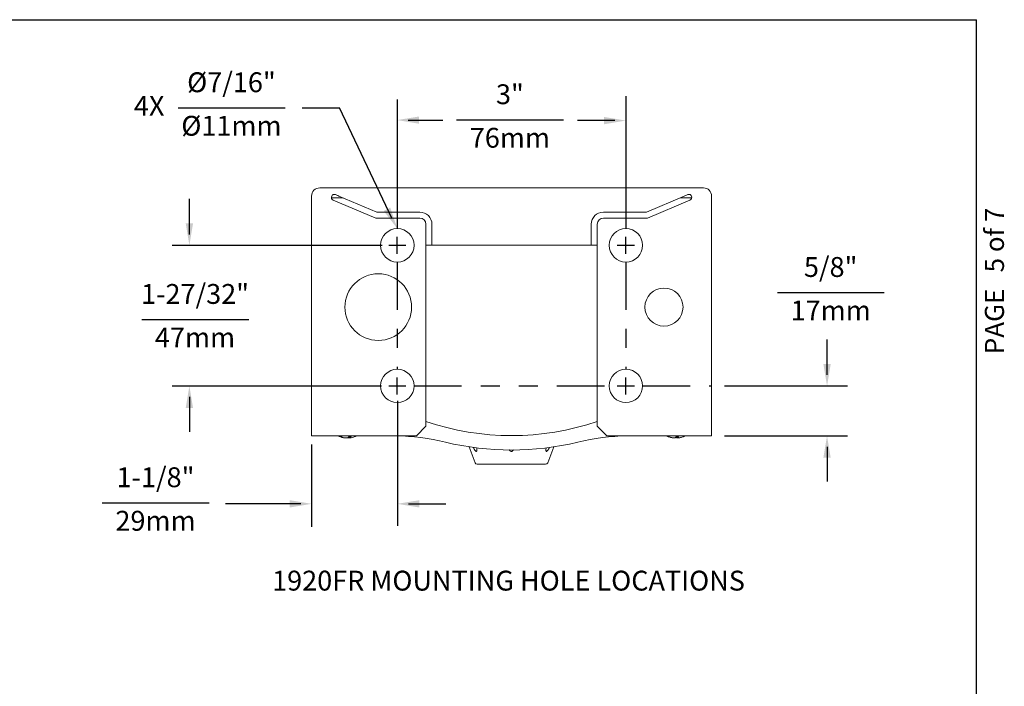
# Model space of a CAD drawing. Extents: x 0.3 to 10.6, y 0 to 7.8.
# Drawn here: x 5.4 to 10.6, y 4.3 to 7.8 of the extents above; entities that cross this region are included whole.
import ezdxf
from ezdxf.enums import TextEntityAlignment as Align

# ---------------------------------------------------------------- set-up
doc = ezdxf.new("R2010")
doc.units = 0
doc.header["$MEASUREMENT"] = 0
doc.linetypes.add('PHANTOM', pattern=[0.5, 0.25, -0.05, 0.05, -0.05, 0.05, -0.05])
doc.layers.get('0').update_dxf_attribs({"color": 1, "linetype": 'CONTINUOUS'})
for name, color, linetype in [('DIM1', 1, 'CONTINUOUS'), ('TXT', 4, 'CONTINUOUS'), ('zBORDER', 8, 'CONTINUOUS'), ('zPAGE', 4, 'CONTINUOUS')]:
    doc.layers.add(name, color=color, linetype=linetype)
doc.styles.add('ARIAL', font='ARIAL.TTF')
doc.styles.add('SIMPLEX', font='SIMPLEX')
doc.styles.add('SLDTEXTSTYLE0', font='ARIAL.TTF', dxfattribs={"width": 0.948})

# ---------------------------------------------------------------- blocks, each defined once
blk = doc.blocks.new('A SIZE_INST')
at = {"layer": 'zBORDER'}
for p in [(0.2638, 7.7875), (10.4563, 0.1725)]:
    blk.add_line(p, (10.4563, 7.7875), dxfattribs=at)
at = {"layer": 'zBORDER', "color": 4, "style": 'ARIAL'}
for tag, height, p in [('#1', 0.045, (6.4193, 0.5197)), ('#2', 0.045, (6.8239, 0.5155)), ('REVNAME', 0.045, (7.0574, 0.5158)), ('PART#', 0.07, (10.1105, 0.4999)), ('MODEL(S)', 0.08, (8.4981, 0.4525)), ('NAME1', 0.045, (6.4588, 0.364)), ('NAME2', 0.045, (7.0567, 0.3632)), ('TITLE:', 0.08, (8.4959, 0.3278)), ('REV.', 0.07, (10.1282, 0.3073)), ('NAME3', 0.045, (6.4999, 0.2116)), ('1', 0.0504, (10.0824, 0.2116)), ('X', 0.0504, (10.3312, 0.2116))]:
    blk.add_attdef(tag, text='', height=height, dxfattribs=at).set_placement(p, align=Align.MIDDLE_CENTER)
at = {"layer": 'zBORDER', "color": 4, "style": 'ARIAL', "width": 0.9}
for tag, p in [('DATE2', (6.9573, 0.2116)), ('SC', (7.5641, 0.2116)), ('DWG.TYPE', (8.879, 0.2116))]:
    blk.add_attdef(tag, text='', height=0.045, dxfattribs=at).set_placement(p, align=Align.MIDDLE_CENTER)
at = {"layer": 'zBORDER', "color": 4, "style": 'ARIAL'}
blk.add_attdef('YR', (0.5148, 0.0298), '', height=0.1, dxfattribs=at)
at = {"layer": 'zPAGE', "color": 4, "style": 'ARIAL'}
blk.add_text('PAGE', height=0.1, rotation=90, dxfattribs=at).set_placement((10.6009, 6.0329))
blk.add_attdef("PG#'S", (10.6009, 6.462), '', height=0.1, rotation=90, dxfattribs=at)

msp = doc.modelspace()

# ---------------------------------------------------------------- linework, layer by layer
at = {"color": 7, "linetype": 'Continuous', "lineweight": 15}
for p, q in [((7.0082, 6.905), (9.0237, 6.905)), ((6.9659, 5.605), (6.9659, 6.8627)), ((7.1315, 6.8532), (7.0701, 6.8532)), ((7.0795, 6.8414), (7.3031, 6.7466)), ((7.3085, 6.7782), (7.1093, 6.8626)), ((8.7233, 6.7782), (8.9226, 6.8626)), ((8.9524, 6.8414), (8.7287, 6.7466)), ((8.9617, 6.8532), (8.9004, 6.8532)), ((9.0659, 6.8627), (9.0659, 5.605)), ((7.5343, 6.7782), (7.3085, 6.7782)), ((8.4975, 6.7782), (8.7233, 6.7782)), ((7.3031, 6.7466), (7.5343, 6.7466)), ((8.7287, 6.7466), (8.4975, 6.7466)), ((7.5659, 6.715), (7.5659, 5.655)), ((7.5975, 6.605), (7.5975, 6.715)), ((8.4343, 6.605), (8.4343, 6.715)), ((8.4659, 5.655), (8.4659, 6.715)), ((7.5975, 6.6052), (7.5659, 6.6052)), ((8.4343, 6.605), (7.5975, 6.605)), ((8.4659, 6.6052), (8.4343, 6.6052)), ((6.9644, 5.7302), (6.9644, 5.9802)), ((6.9644, 5.9802), (6.9659, 5.9802)), ((6.9644, 5.7302), (6.9659, 5.7302)), ((7.5659, 5.655), (7.5159, 5.605)), ((8.5159, 5.605), (8.4659, 5.655)), ((7.0083, 5.605), (6.9659, 5.605)), ((7.0083, 5.605), (7.5159, 5.605)), ((7.1241, 5.5989), (7.1182, 5.5989)), ((7.1332, 5.5962), (7.1331, 5.5949)), ((7.1333, 5.5949), (7.1366, 5.5943)), ((7.1379, 5.5943), (7.1379, 5.5942)), ((7.139, 5.595), (7.1389, 5.5942)), ((7.1556, 5.5945), (7.1557, 5.5942)), ((7.1591, 5.5979), (7.1592, 5.5942)), ((7.1742, 5.5989), (7.1605, 5.5989)), ((7.1676, 5.5987), (7.1675, 5.5949)), ((7.1676, 5.5989), (7.168, 5.5942)), ((7.1677, 5.5989), (7.168, 5.5949)), ((7.1689, 5.5943), (7.1689, 5.5942)), ((7.1702, 5.5943), (7.1735, 5.5949)), ((8.5159, 5.605), (9.0235, 5.605)), ((8.8453, 5.5989), (8.8425, 5.5989)), ((8.8586, 5.5954), (8.8586, 5.5949)), ((8.8655, 5.5945), (8.8655, 5.5942)), ((8.8924, 5.5989), (8.8777, 5.5989)), ((8.8823, 5.5989), (8.8826, 5.5949)), ((8.887, 5.5989), (8.8872, 5.5942)), ((8.8893, 5.5989), (8.8897, 5.5949)), ((8.9144, 5.5989), (8.9144, 5.5989)), ((9.0659, 5.605), (9.0235, 5.605)), ((7.7929, 5.547), (7.8244, 5.4632)), ((8.2055, 5.4632), (8.2369, 5.5467)), ((8.1943, 5.4554), (7.8357, 5.4554))]:
    msp.add_line(p, q, dxfattribs=at)
for p, q in [((7.4159, 6.559), (7.4159, 6.649)), ((8.6159, 6.559), (8.6159, 6.649)), ((7.3709, 6.604), (7.4609, 6.604)), ((8.5709, 6.604), (8.6609, 6.604)), ((7.4159, 5.8214), (7.4159, 5.9114)), ((8.6159, 5.8214), (8.6159, 5.9114)), ((7.3709, 5.8664), (7.4609, 5.8664)), ((8.5709, 5.8664), (8.6609, 5.8664))]:
    msp.add_line(p, q)
at = {"linetype": 'PHANTOM'}
for p, q in [((7.4159, 6.5164), (7.4159, 5.954)), ((8.6159, 6.5164), (8.6159, 5.954)), ((7.5035, 5.8664), (8.5283, 5.8664)), ((8.7035, 5.8664), (9.0659, 5.8664))]:
    msp.add_line(p, q, dxfattribs=at)
at = {"color": 7, "linetype": 'Continuous', "lineweight": 15, "flags": 128}
for points in [[(7.0916, 6.8701), (7.0975, 6.8676), (7.1034, 6.8651), (7.1093, 6.8626)], [(8.9403, 6.8701), (8.9344, 6.8676), (8.9285, 6.8651), (8.9226, 6.8626)], [(8.8674, 5.5942), (8.8664, 5.5942), (8.8658, 5.5943)], [(8.868, 5.5943), (8.8678, 5.5942), (8.8674, 5.5942)], [(8.8895, 5.5942), (8.8891, 5.5942), (8.8889, 5.5943)], [(8.8911, 5.5943), (8.8905, 5.5942), (8.8895, 5.5942)]]:
    msp.add_lwpolyline(points, dxfattribs=at)
at = {"color": 7, "linetype": 'Continuous', "lineweight": 15}
for centre, radius in [((7.4159, 6.604), 0.0876), ((8.6159, 6.604), 0.0876), ((7.3159, 6.28), 0.175), ((8.8159, 6.28), 0.1), ((7.4159, 5.8664), 0.0876), ((8.6159, 5.8664), 0.0876)]:
    msp.add_circle(centre, radius, dxfattribs=at)
for centre, radius, start, end in [((7.0082, 6.8627), 0.0423, 90, 180), ((9.0237, 6.8627), 0.0423, 0, 90), ((7.0855, 6.8557), 0.0156, 153.8662, 247.04), ((8.9463, 6.8557), 0.0156, 292.96, 26.1338), ((7.5343, 6.715), 0.0632, 0, 90), ((8.4975, 6.715), 0.0632, 90, 180), ((7.5343, 6.715), 0.0316, 0, 90), ((8.4975, 6.715), 0.0316, 90, 180), ((8.0159, 7.0061), 1.4, 251.2507, 288.7493), ((7.1534, 5.7076), 0.1145, 243.6225, 259.8901), ((7.1502, 5.6893), 0.0959, 250.4827, 259.7432), ((7.1571, 5.6942), 0.1009, 250.8954, 259.8455), ((7.143, 5.6492), 0.0552, 259.6821, 265.6913), ((7.141, 5.6236), 0.0295, 259.1059, 264.0944), ((7.1536, 5.7089), 0.1148, 262.8502, 267.0076), ((7.1432, 5.6551), 0.0611, 274.1673, 279.8377), ((7.1571, 5.7023), 0.1083, 265.8276, 266.9146), ((7.146, 5.6803), 0.0862, 273.4692, 276.4204), ((7.1637, 5.6551), 0.0611, 260.1622, 265.8329), ((7.1609, 5.6801), 0.0861, 265.0533, 266.5323), ((7.1423, 5.6223), 0.0296, 292.5686, 307.8879), ((7.1498, 5.7023), 0.1083, 273.0854, 274.1724), ((7.1532, 5.7089), 0.1148, 272.9925, 277.1497), ((7.1583, 5.6168), 0.024, 293.9079, 311.563), ((7.1638, 5.6492), 0.0552, 274.3087, 280.3179), ((7.1626, 5.5949), 0.00545, 351.9887, 359.7546), ((7.1674, 5.6014), 0.00741, 282.1598, 286.2561), ((7.1534, 5.7076), 0.1145, 280.1099, 296.3775), ((7.3861, 4.4052), 1.2, 76.3822, 88.9539), ((8.6458, 4.4052), 1.2, 91.0461, 103.6178), ((8.8784, 5.7076), 0.1145, 243.6225, 251.7002), ((8.8768, 5.7032), 0.1098, 251.7831, 260.4329), ((8.8801, 5.7057), 0.1124, 251.9571, 260.4751), ((8.8704, 5.6733), 0.0793, 261.3985, 266.41), ((8.8755, 5.7037), 0.1097, 262.6863, 266.9433), ((8.864, 5.5999), 0.00592, 284.3431, 291.7904), ((8.8661, 5.631), 0.0369, 275.4331, 282.6898), ((8.8623, 5.6087), 0.0183, 310.8662, 327.417), ((8.8946, 5.6087), 0.0183, 212.583, 229.1338), ((8.8907, 5.631), 0.0369, 257.3102, 264.5669), ((8.8814, 5.7038), 0.1098, 273.0576, 274.2477), ((8.8795, 5.6049), 0.0143, 315.5074, 335.0404), ((8.8931, 5.6006), 0.00664, 238.8595, 255.1919), ((8.8864, 5.6733), 0.0793, 273.59, 278.6015), ((8.88, 5.7032), 0.1098, 279.5674, 288.2166), ((8.8784, 5.7076), 0.1145, 288.2998, 296.3775), ((8.0159, 7.005), 1.475, 256.3822, 283.6178), ((7.8357, 5.4674), 0.012, 200.6207, 270), ((8.1943, 5.4674), 0.012, 270, 339.3793)]:
    msp.add_arc(centre, radius, start, end, dxfattribs=at)
for points, knots in [([(7.0715, 6.8626), (7.0724, 6.8641), (7.0743, 6.8671), (7.0787, 6.8701), (7.0838, 6.8715), (7.0883, 6.8713), (7.0908, 6.8704), (7.0916, 6.8701)], [0, 0, 0, 0, 0.219991, 0.439771, 0.663208, 0.883561, 1, 1, 1, 1]), ([(8.9603, 6.8626), (8.9594, 6.8641), (8.9576, 6.8671), (8.9532, 6.8701), (8.9481, 6.8715), (8.9436, 6.8713), (8.9411, 6.8704), (8.9403, 6.8701)], [0, 0, 0, 0, 0.219991, 0.439771, 0.663208, 0.883561, 1, 1, 1, 1]), ([(7.8154, 5.5446), (7.816, 5.5432), (7.8182, 5.538), (7.8218, 5.5318), (7.8257, 5.5263), (7.828, 5.5238), (7.83, 5.5228), (7.8314, 5.523), (7.8327, 5.5243), (7.8338, 5.5279), (7.8341, 5.5343), (7.8334, 5.5399), (7.833, 5.5426)], [0, 0, 0, 0, 0.076101, 0.290627, 0.371433, 0.452895, 0.502218, 0.55177, 0.598229, 0.68018, 0.844194, 1, 1, 1, 1]), ([(8.1968, 5.5422), (8.1967, 5.5416), (8.1959, 5.5372), (8.1959, 5.5318), (8.1966, 5.5263), (8.1975, 5.5238), (8.1989, 5.5228), (8.2004, 5.523), (8.2024, 5.5243), (8.2057, 5.5279), (8.2101, 5.535), (8.2131, 5.5413), (8.2148, 5.5448)], [0, 0, 0, 0, 0.03174, 0.246773, 0.327771, 0.409426, 0.458864, 0.508535, 0.555101, 0.637245, 0.801649, 1, 1, 1, 1]), ([(8.0037, 5.5312), (8.0039, 5.5307), (8.0048, 5.5289), (8.0073, 5.5263), (8.0106, 5.5238), (8.014, 5.5228), (8.0169, 5.523), (8.0201, 5.5243), (8.0233, 5.5268), (8.0249, 5.5293), (8.0257, 5.5306)], [0, 0, 0, 0, 0.052119, 0.215939, 0.381082, 0.481075, 0.581533, 0.675713, 0.841848, 1, 1, 1, 1])]:
    msp.add_open_spline(points, degree=3, knots=knots, dxfattribs=at)
at = {"layer": 'DIM1'}
for p, q in [((7.4153, 7.369), (7.4159, 6.6916)), ((8.6159, 7.3868), (8.6159, 6.6916)), ((6.8265, 7.3239), (6.2649, 7.3239)), ((6.9156, 7.3259), (7.1126, 7.3259)), ((7.3889, 6.7424), (7.1126, 7.3259)), ((7.4728, 7.2609), (7.6553, 7.2609)), ((8.2885, 7.2609), (7.7269, 7.2609)), ((8.5584, 7.2583), (8.3615, 7.2583)), ((6.3241, 6.6615), (6.3241, 6.8483)), ((6.2332, 6.604), (7.3367, 6.604)), ((9.9726, 6.3547), (9.411, 6.3547)), ((6.6354, 6.2135), (6.0738, 6.2135)), ((9.672, 5.9239), (9.672, 6.1107)), ((6.2332, 5.8664), (7.3328, 5.8664)), ((9.1335, 5.8664), (9.7798, 5.8664)), ((6.3241, 5.8089), (6.3241, 5.6262)), ((7.4166, 5.7879), (7.4166, 5.1319)), ((9.1333, 5.605), (9.7798, 5.605)), ((6.9659, 5.5597), (6.9659, 5.127)), ((9.6719, 5.5475), (9.6719, 5.3648)), ((6.4279, 5.252), (5.8664, 5.252)), ((6.9084, 5.248), (6.5145, 5.248)), ((7.4741, 5.248), (7.6711, 5.248))]:
    msp.add_line(p, q, dxfattribs=at)
for points in [[(7.5303, 7.28), (7.5303, 7.2417), (7.4153, 7.2609)], [(8.5009, 7.2391), (8.5009, 7.2774), (8.6159, 7.2583)], [(7.3449, 6.7841), (7.3788, 6.8021), (7.4159, 6.6916)], [(6.3433, 6.719), (6.305, 6.719), (6.3241, 6.604)], [(9.6912, 5.9814), (9.6529, 5.9814), (9.672, 5.8664)], [(6.3433, 5.7514), (6.305, 5.7514), (6.3241, 5.8664)], [(9.691, 5.49), (9.6527, 5.49), (9.6719, 5.605)], [(6.8509, 5.2288), (6.8509, 5.2671), (6.9659, 5.248)], [(7.5316, 5.2671), (7.5316, 5.2288), (7.4166, 5.248)]]:
    msp.add_solid(points, dxfattribs=at)

# ---------------------------------------------------------------- block references
ref = msp.add_blockref('A SIZE_INST', (0, 0))
ref.add_attrib("PG#'S", '5 of 7', (10.6009, 6.462), dxfattribs={"layer": 'zPAGE', "color": 4, "height": 0.1, "rotation": 90, "style": 'ARIAL'})

# ---------------------------------------------------------------- texts
at = {"layer": 'DIM1', "color": 4, "style": 'SIMPLEX'}
for s, p in [('Ø7/16"', (6.5449, 7.4459)), ('3"', (8.0069, 7.383)), ('4X', (6.1131, 7.3223)), ('Ø11mm', (6.5449, 7.2176)), ('76mm', (8.0069, 7.1547)), ('5/8"', (9.691, 6.4768)), ('1-27/32"', (6.3538, 6.3355)), ('17mm', (9.691, 6.2485)), ('47mm', (6.3538, 6.1073)), ('1-1/8"', (6.1463, 5.374)), ('29mm', (6.1463, 5.1457))]:
    msp.add_text(s, height=0.1042, dxfattribs=at).set_placement(p, align=Align.MIDDLE)
at = {"layer": 'TXT', "insert": (6.7585, 4.8972), "char_height": 0.104167, "attachment_point": 1, "style": 'SLDTEXTSTYLE0'}
msp.add_mtext('{1920FR MOUNTING HOLE LOCATIONS}', dxfattribs=at)

doc.saveas('drawing.dxf')
